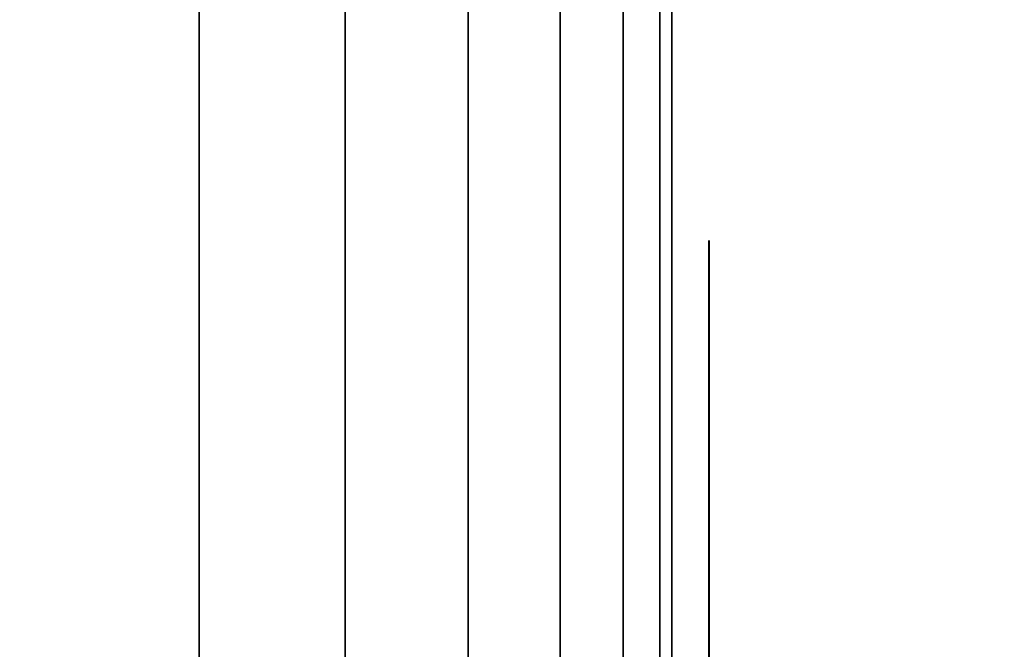
# Model space of a CAD drawing. Units: inches. Extents: x -0.2 to 27, y -41 to 0.
# Drawn here: x 0.6 to 0.8, y -24.1 to -23.9 of the extents above; entities that cross this region are included whole.
import ezdxf

# ---------------------------------------------------------------- set-up
doc = ezdxf.new("R2010")
doc.units = ezdxf.units.IN
doc.header["$MEASUREMENT"] = 0
for name, color, linetype in [('A-FURN-3-STORAGE-LOWER-WOOD-SHELF-ABS-WRAP', 250, 'Continuous'), ('A-FURN-3-STORAGE-LOWER-WOOD-SHELF-CORE-EDGE-HORIZONTAL', 255, 'Continuous'), ('A-FURN-3-STORAGE-LOWER-WOOD-SHELF-CORE-SURFACE-HORIZONTAL', 255, 'Continuous'), ('A-FURN-3-STORAGE-LOWER-WOOD-SIDEPANEL-EDGE-HORIZONTAL', 255, 'Continuous'), ('A-FURN-3-STORAGE-LOWER-WOOD-SIDEPANEL-HOLE', 250, 'Continuous'), ('A-FURN-3-STORAGE-LOWER-WOOD-SIDEPANEL-SURFACE-VERTICAL', 255, 'Continuous'), ('A-FURN-3-STORAGE-LOWER-WOOD-TOP-SURFACE-HORIZONTAL', 255, 'Continuous')]:
    doc.layers.add(name, color=color, linetype=linetype)

msp = doc.modelspace()

# ---------------------------------------------------------------- linework, layer by layer
at = {"layer": 'A-FURN-3-STORAGE-LOWER-WOOD-SHELF-ABS-WRAP'}
for points in [[(26.25, -0.875, 4.37497), (26.25, -38.18664, 4.37497), (0.75, -38.18664, 4.37497), (0.75, -0.875, 4.37497)], [(0.75, -0.875, 4.4531), (0.75, -38.18649, 4.4531), (26.25, -38.18649, 4.4531), (26.25, -0.875, 4.4531)]]:
    msp.add_3dface(points, dxfattribs=at)
at = {"layer": 'A-FURN-3-STORAGE-LOWER-WOOD-SHELF-ABS-WRAP', "invisible_edges": 1}
msp.add_3dface([(0.75, -38.18664, 4.37497), (0.75, -38.18649, 4.4531), (0.75, -0.875, 4.4531), (0.75, -0.875, 4.37497)], dxfattribs=at)
at = {"layer": 'A-FURN-3-STORAGE-LOWER-WOOD-SHELF-CORE-EDGE-HORIZONTAL', "invisible_edges": 4}
msp.add_3dface([(0.75, -0.875, 4.37497), (0.75, -0.875, 3.62497), (0.75, -38.4375, 3.62497), (0.75, -38.18664, 4.37497)], dxfattribs=at)
at = {"layer": 'A-FURN-3-STORAGE-LOWER-WOOD-SHELF-CORE-SURFACE-HORIZONTAL'}
msp.add_3dface([(26.25, -0.875, 3.62497), (26.25, -38.4375, 3.62497), (0.75, -38.4375, 3.62497), (0.75, -0.875, 3.62497)], dxfattribs=at)
at = {"layer": 'A-FURN-3-STORAGE-LOWER-WOOD-SIDEPANEL-EDGE-HORIZONTAL'}
msp.add_3dface([(0.625, -39.75, 0.49997), (0.125, -39.75, 0.49997), (0.125, -0.125, 0.49997), (0.625, -0.125, 0.49997)], dxfattribs=at)
at = {"layer": 'A-FURN-3-STORAGE-LOWER-WOOD-SIDEPANEL-HOLE'}
for points, invisible_edges in [([(0.75985, -24.00426, 19.35662), (0.75985, -24, 19.38897), (0.75985, -24, 19.38897), (0.75985, -24.00426, 19.42132)], 8), ([(0.75985, -24.00426, 20.61646), (0.75985, -24, 20.64881), (0.75985, -24, 20.64881), (0.75985, -24.00426, 20.68117)], 8), ([(0.75985, -24.00426, 21.8763), (0.75985, -24, 21.90866), (0.75985, -24, 21.90866), (0.75985, -24.00426, 21.94101)], 8), ([(0.75985, -24.00426, 23.13615), (0.75985, -24, 23.1685), (0.75985, -24, 23.1685), (0.75985, -24.00426, 23.20085)], 8), ([(0.75985, -24.00426, 24.39599), (0.75985, -24, 24.42834), (0.75985, -24, 24.42834), (0.75985, -24.00426, 24.46069)], 8), ([(0.75985, -24.00426, 25.65583), (0.75985, -24, 25.68818), (0.75985, -24, 25.68818), (0.75985, -24.00426, 25.72054)], 8), ([(0.75985, -24.00426, 29.00241), (0.75985, -24, 29.03476), (0.75985, -24, 29.03476), (0.75985, -24.00426, 29.06711)], 8), ([(0.75985, -24.00426, 30.26225), (0.75985, -24, 30.2946), (0.75985, -24, 30.2946), (0.75985, -24.00426, 30.32695)], 8), ([(0.75985, -24.00426, 31.52209), (0.75985, -24, 31.55444), (0.75985, -24, 31.55444), (0.75985, -24.00426, 31.5868)], 8), ([(0.75985, -24.00426, 32.78193), (0.75985, -24, 32.81429), (0.75985, -24, 32.81429), (0.75985, -24.00426, 32.84664)], 8), ([(0.75985, -24.00426, 34.04178), (0.75985, -24, 34.07413), (0.75985, -24, 34.07413), (0.75985, -24.00426, 34.10648)], 8), ([(0.75985, -24.00426, 27.15583), (0.75985, -24, 27.18818), (0.75985, -24, 27.18818), (0.75985, -24.00426, 27.22054)], 8), ([(0.75995, -24.00426, 35.30162), (0.75995, -24, 35.33397), (0.75995, -24, 35.33397), (0.75995, -24.00426, 35.36632)], 8), ([(0.75995, -24.00426, 36.56146), (0.75995, -24, 36.59381), (0.75995, -24, 36.59381), (0.75995, -24.00426, 36.62617)], 8), ([(0.75995, -24.00426, 37.8213), (0.75995, -24, 37.85366), (0.75995, -24, 37.85366), (0.75995, -24.00426, 37.88601)], 8), ([(0.75995, -24.00426, 39.08115), (0.75995, -24, 39.1135), (0.75995, -24, 39.1135), (0.75995, -24.00426, 39.14585)], 8), ([(0.75995, -24.00426, 40.34099), (0.75995, -24, 40.37334), (0.75995, -24, 40.37334), (0.75995, -24.00426, 40.40569)], 8), ([(0.75995, -24.00426, 41.60083), (0.75995, -24, 41.63318), (0.75995, -24, 41.63318), (0.75995, -24.00426, 41.66554)], 8), ([(0.75995, -24.00426, 44.94741), (0.75995, -24, 44.97976), (0.75995, -24, 44.97976), (0.75995, -24.00426, 45.01211)], 8), ([(0.75995, -24.00426, 46.20725), (0.75995, -24, 46.2396), (0.75995, -24, 46.2396), (0.75995, -24.00426, 46.27195)], 8), ([(0.75995, -24.00426, 47.46709), (0.75995, -24, 47.49944), (0.75995, -24, 47.49944), (0.75995, -24.00426, 47.5318)], 8), ([(0.75995, -24.00426, 48.72693), (0.75995, -24, 48.75929), (0.75995, -24, 48.75929), (0.75995, -24.00426, 48.79164)], 8), ([(0.75995, -24.00426, 49.98678), (0.75995, -24, 50.01913), (0.75995, -24, 50.01913), (0.75995, -24.00426, 50.05148)], 8), ([(0.75995, -24.00426, 51.24666), (0.75995, -24, 51.27901), (0.75995, -24, 51.27901), (0.75995, -24.00426, 51.31137)], 8), ([(0.75995, -24.00426, 52.5065), (0.75995, -24, 52.53886), (0.75995, -24, 52.53886), (0.75995, -24.00426, 52.57121)], 8), ([(0.75995, -24.00426, 56.28603), (0.75995, -24, 56.31838), (0.75995, -24, 56.31838), (0.75995, -24.00426, 56.35074)], 8), ([(0.75995, -24.00426, 59.63261), (0.75995, -24, 59.66496), (0.75995, -24, 59.66496), (0.75995, -24.00426, 59.69731)], 8), ([(0.75995, -24.00426, 60.89245), (0.75995, -24, 60.9248), (0.75995, -24, 60.9248), (0.75995, -24.00426, 60.95715)], 8), ([(0.75995, -24.00426, 62.15229), (0.75995, -24, 62.18464), (0.75995, -24, 62.18464), (0.75995, -24.00426, 62.217)], 8), ([(0.75995, -24.00426, 63.41213), (0.75995, -24, 63.44449), (0.75995, -24, 63.44449), (0.75995, -24.00426, 63.47684)], 8), ([(0.75995, -24.00426, 64.67198), (0.75995, -24, 64.70433), (0.75995, -24, 64.70433), (0.75995, -24.00426, 64.73668)], 8), ([(0.75995, -24.00426, 65.93182), (0.75995, -24, 65.96417), (0.75995, -24, 65.96417), (0.75995, -24.00426, 65.99652)], 8), ([(0.75995, -24.00426, 67.19166), (0.75995, -24, 67.22401), (0.75995, -24, 67.22401), (0.75995, -24.00426, 67.25637)], 8), ([(0.75995, -24.00426, 68.4515), (0.75995, -24, 68.48386), (0.75995, -24, 68.48386), (0.75995, -24.00426, 68.51621)], 8), ([(0.75995, -24.00426, 69.71135), (0.75995, -24, 69.7437), (0.75995, -24, 69.7437), (0.75995, -24.00426, 69.77605)], 8), ([(0.75995, -24.00426, 70.97119), (0.75995, -24, 71.00354), (0.75995, -24, 71.00354), (0.75995, -24.00426, 71.03589)], 8), ([(0.75995, -24.00426, 72.23103), (0.75995, -24, 72.26338), (0.75995, -24, 72.26338), (0.75995, -24.00426, 72.29574)], 8), ([(0.75995, -24.00426, 43.10083), (0.75995, -24, 43.13318), (0.75995, -24, 43.13318), (0.75995, -24.00426, 43.16554)], 8), ([(0.75995, -24.00426, 58.37261), (0.75995, -24, 58.40496), (0.75995, -24, 58.40496), (0.75995, -24.00426, 58.43731)], 8), ([(0.75995, -24.00426, 53.7665), (0.75995, -24, 53.79886), (0.75995, -24, 53.79886), (0.75995, -24.00426, 53.83121)], 8), ([(0.75995, -24.00426, 55.0265), (0.75995, -24, 55.05886), (0.75995, -24, 55.05886), (0.75995, -24.00426, 55.09121)], 8), ([(0.75985, -24.01675, 19.32647), (0.75985, -24.00426, 19.35662), (0.75985, -24.00426, 19.42132), (0.75985, -24.01675, 19.45147)], 10), ([(0.75985, -24.01675, 20.58631), (0.75985, -24.00426, 20.61646), (0.75985, -24.00426, 20.68117), (0.75985, -24.01675, 20.71131)], 10), ([(0.75985, -24.01675, 21.84616), (0.75985, -24.00426, 21.8763), (0.75985, -24.00426, 21.94101), (0.75985, -24.01675, 21.97116)], 10), ([(0.75985, -24.01675, 23.106), (0.75985, -24.00426, 23.13615), (0.75985, -24.00426, 23.20085), (0.75985, -24.01675, 23.231)], 10), ([(0.75985, -24.01675, 24.36584), (0.75985, -24.00426, 24.39599), (0.75985, -24.00426, 24.46069), (0.75985, -24.01675, 24.49084)], 10), ([(0.75985, -24.01675, 25.62568), (0.75985, -24.00426, 25.65583), (0.75985, -24.00426, 25.72054), (0.75985, -24.01675, 25.75068)], 10), ([(0.75985, -24.01675, 28.97226), (0.75985, -24.00426, 29.00241), (0.75985, -24.00426, 29.06711), (0.75985, -24.01675, 29.09726)], 10), ([(0.75985, -24.01675, 30.2321), (0.75985, -24.00426, 30.26225), (0.75985, -24.00426, 30.32695), (0.75985, -24.01675, 30.3571)], 10), ([(0.75985, -24.01675, 31.49194), (0.75985, -24.00426, 31.52209), (0.75985, -24.00426, 31.5868), (0.75985, -24.01675, 31.61694)], 10), ([(0.75985, -24.01675, 32.75179), (0.75985, -24.00426, 32.78193), (0.75985, -24.00426, 32.84664), (0.75985, -24.01675, 32.87679)], 10), ([(0.75985, -24.01675, 34.01163), (0.75985, -24.00426, 34.04178), (0.75985, -24.00426, 34.10648), (0.75985, -24.01675, 34.13663)], 10), ([(0.75985, -24.01675, 27.12568), (0.75985, -24.00426, 27.15583), (0.75985, -24.00426, 27.22054), (0.75985, -24.01675, 27.25068)], 10), ([(0.75995, -24.01675, 35.27147), (0.75995, -24.00426, 35.30162), (0.75995, -24.00426, 35.36632), (0.75995, -24.01675, 35.39647)], 10), ([(0.75995, -24.01675, 36.53131), (0.75995, -24.00426, 36.56146), (0.75995, -24.00426, 36.62617), (0.75995, -24.01675, 36.65631)], 10), ([(0.75995, -24.01675, 37.79116), (0.75995, -24.00426, 37.8213), (0.75995, -24.00426, 37.88601), (0.75995, -24.01675, 37.91616)], 10), ([(0.75995, -24.01675, 39.051), (0.75995, -24.00426, 39.08115), (0.75995, -24.00426, 39.14585), (0.75995, -24.01675, 39.176)], 10), ([(0.75995, -24.01675, 40.31084), (0.75995, -24.00426, 40.34099), (0.75995, -24.00426, 40.40569), (0.75995, -24.01675, 40.43584)], 10), ([(0.75995, -24.01675, 41.57068), (0.75995, -24.00426, 41.60083), (0.75995, -24.00426, 41.66554), (0.75995, -24.01675, 41.69568)], 10), ([(0.75995, -24.01675, 44.91726), (0.75995, -24.00426, 44.94741), (0.75995, -24.00426, 45.01211), (0.75995, -24.01675, 45.04226)], 10), ([(0.75995, -24.01675, 46.1771), (0.75995, -24.00426, 46.20725), (0.75995, -24.00426, 46.27195), (0.75995, -24.01675, 46.3021)], 10), ([(0.75995, -24.01675, 47.43694), (0.75995, -24.00426, 47.46709), (0.75995, -24.00426, 47.5318), (0.75995, -24.01675, 47.56194)], 10), ([(0.75995, -24.01675, 48.69679), (0.75995, -24.00426, 48.72693), (0.75995, -24.00426, 48.79164), (0.75995, -24.01675, 48.82179)], 10), ([(0.75995, -24.01675, 49.95663), (0.75995, -24.00426, 49.98678), (0.75995, -24.00426, 50.05148), (0.75995, -24.01675, 50.08163)], 10), ([(0.75995, -24.01675, 51.21651), (0.75995, -24.00426, 51.24666), (0.75995, -24.00426, 51.31137), (0.75995, -24.01675, 51.34151)], 10), ([(0.75995, -24.01675, 52.47636), (0.75995, -24.00426, 52.5065), (0.75995, -24.00426, 52.57121), (0.75995, -24.01675, 52.60136)], 10), ([(0.75995, -24.01675, 56.25588), (0.75995, -24.00426, 56.28603), (0.75995, -24.00426, 56.35074), (0.75995, -24.01675, 56.38088)], 10), ([(0.75995, -24.01675, 59.60246), (0.75995, -24.00426, 59.63261), (0.75995, -24.00426, 59.69731), (0.75995, -24.01675, 59.72746)], 10), ([(0.75995, -24.01675, 60.8623), (0.75995, -24.00426, 60.89245), (0.75995, -24.00426, 60.95715), (0.75995, -24.01675, 60.9873)], 10), ([(0.75995, -24.01675, 62.12214), (0.75995, -24.00426, 62.15229), (0.75995, -24.00426, 62.217), (0.75995, -24.01675, 62.24714)], 10), ([(0.75995, -24.01675, 63.38199), (0.75995, -24.00426, 63.41213), (0.75995, -24.00426, 63.47684), (0.75995, -24.01675, 63.50699)], 10), ([(0.75995, -24.01675, 64.64183), (0.75995, -24.00426, 64.67198), (0.75995, -24.00426, 64.73668), (0.75995, -24.01675, 64.76683)], 10), ([(0.75995, -24.01675, 65.90167), (0.75995, -24.00426, 65.93182), (0.75995, -24.00426, 65.99652), (0.75995, -24.01675, 66.02667)], 10), ([(0.75995, -24.01675, 67.16151), (0.75995, -24.00426, 67.19166), (0.75995, -24.00426, 67.25637), (0.75995, -24.01675, 67.28651)], 10), ([(0.75995, -24.01675, 68.42136), (0.75995, -24.00426, 68.4515), (0.75995, -24.00426, 68.51621), (0.75995, -24.01675, 68.54636)], 10), ([(0.75995, -24.01675, 69.6812), (0.75995, -24.00426, 69.71135), (0.75995, -24.00426, 69.77605), (0.75995, -24.01675, 69.8062)], 10), ([(0.75995, -24.01675, 70.94104), (0.75995, -24.00426, 70.97119), (0.75995, -24.00426, 71.03589), (0.75995, -24.01675, 71.06604)], 10), ([(0.75995, -24.01675, 72.20088), (0.75995, -24.00426, 72.23103), (0.75995, -24.00426, 72.29574), (0.75995, -24.01675, 72.32588)], 10), ([(0.75995, -24.01675, 43.07068), (0.75995, -24.00426, 43.10083), (0.75995, -24.00426, 43.16554), (0.75995, -24.01675, 43.19568)], 10), ([(0.75995, -24.01675, 58.34246), (0.75995, -24.00426, 58.37261), (0.75995, -24.00426, 58.43731), (0.75995, -24.01675, 58.46746)], 10), ([(0.75995, -24.01675, 53.73636), (0.75995, -24.00426, 53.7665), (0.75995, -24.00426, 53.83121), (0.75995, -24.01675, 53.86136)], 10), ([(0.75995, -24.01675, 54.99636), (0.75995, -24.00426, 55.0265), (0.75995, -24.00426, 55.09121), (0.75995, -24.01675, 55.12136)], 10), ([(0.75985, -24.03661, 19.30058), (0.75985, -24.01675, 19.32647), (0.75985, -24.01675, 19.45147), (0.75985, -24.03661, 19.47736)], 10), ([(0.75985, -24.03661, 20.56043), (0.75985, -24.01675, 20.58631), (0.75985, -24.01675, 20.71131), (0.75985, -24.03661, 20.7372)], 10), ([(0.75985, -24.03661, 21.82027), (0.75985, -24.01675, 21.84616), (0.75985, -24.01675, 21.97116), (0.75985, -24.03661, 21.99704)], 10), ([(0.75985, -24.03661, 23.08011), (0.75985, -24.01675, 23.106), (0.75985, -24.01675, 23.231), (0.75985, -24.03661, 23.25689)], 10), ([(0.75985, -24.03661, 24.33995), (0.75985, -24.01675, 24.36584), (0.75985, -24.01675, 24.49084), (0.75985, -24.03661, 24.51673)], 10), ([(0.75985, -24.03661, 25.5998), (0.75985, -24.01675, 25.62568), (0.75985, -24.01675, 25.75068), (0.75985, -24.03661, 25.77657)], 10), ([(0.75985, -24.03661, 28.94637), (0.75985, -24.01675, 28.97226), (0.75985, -24.01675, 29.09726), (0.75985, -24.03661, 29.12315)], 10), ([(0.75985, -24.03661, 30.20621), (0.75985, -24.01675, 30.2321), (0.75985, -24.01675, 30.3571), (0.75985, -24.03661, 30.38299)], 10), ([(0.75985, -24.03661, 31.46606), (0.75985, -24.01675, 31.49194), (0.75985, -24.01675, 31.61694), (0.75985, -24.03661, 31.64283)], 10), ([(0.75985, -24.03661, 32.7259), (0.75985, -24.01675, 32.75179), (0.75985, -24.01675, 32.87679), (0.75985, -24.03661, 32.90267)], 10), ([(0.75985, -24.03661, 33.98574), (0.75985, -24.01675, 34.01163), (0.75985, -24.01675, 34.13663), (0.75985, -24.03661, 34.16252)], 10), ([(0.75985, -24.03661, 27.0998), (0.75985, -24.01675, 27.12568), (0.75985, -24.01675, 27.25068), (0.75985, -24.03661, 27.27657)], 10), ([(0.75995, -24.03661, 35.24558), (0.75995, -24.01675, 35.27147), (0.75995, -24.01675, 35.39647), (0.75995, -24.03661, 35.42236)], 10), ([(0.75995, -24.03661, 36.50543), (0.75995, -24.01675, 36.53131), (0.75995, -24.01675, 36.65631), (0.75995, -24.03661, 36.6822)], 10), ([(0.75995, -24.03661, 37.76527), (0.75995, -24.01675, 37.79116), (0.75995, -24.01675, 37.91616), (0.75995, -24.03661, 37.94204)], 10), ([(0.75995, -24.03661, 39.02511), (0.75995, -24.01675, 39.051), (0.75995, -24.01675, 39.176), (0.75995, -24.03661, 39.20189)], 10), ([(0.75995, -24.03661, 40.28495), (0.75995, -24.01675, 40.31084), (0.75995, -24.01675, 40.43584), (0.75995, -24.03661, 40.46173)], 10), ([(0.75995, -24.03661, 41.5448), (0.75995, -24.01675, 41.57068), (0.75995, -24.01675, 41.69568), (0.75995, -24.03661, 41.72157)], 10), ([(0.75995, -24.03661, 44.89137), (0.75995, -24.01675, 44.91726), (0.75995, -24.01675, 45.04226), (0.75995, -24.03661, 45.06815)], 10), ([(0.75995, -24.03661, 46.15121), (0.75995, -24.01675, 46.1771), (0.75995, -24.01675, 46.3021), (0.75995, -24.03661, 46.32799)], 10), ([(0.75995, -24.03661, 47.41106), (0.75995, -24.01675, 47.43694), (0.75995, -24.01675, 47.56194), (0.75995, -24.03661, 47.58783)], 10), ([(0.75995, -24.03661, 48.6709), (0.75995, -24.01675, 48.69679), (0.75995, -24.01675, 48.82179), (0.75995, -24.03661, 48.84767)], 10), ([(0.75995, -24.03661, 49.93074), (0.75995, -24.01675, 49.95663), (0.75995, -24.01675, 50.08163), (0.75995, -24.03661, 50.10752)], 10), ([(0.75995, -24.03661, 51.19063), (0.75995, -24.01675, 51.21651), (0.75995, -24.01675, 51.34151), (0.75995, -24.03661, 51.3674)], 10), ([(0.75995, -24.03661, 52.45047), (0.75995, -24.01675, 52.47636), (0.75995, -24.01675, 52.60136), (0.75995, -24.03661, 52.62724)], 10), ([(0.75995, -24.03661, 56.23), (0.75995, -24.01675, 56.25588), (0.75995, -24.01675, 56.38088), (0.75995, -24.03661, 56.40677)], 10), ([(0.75995, -24.03661, 59.57657), (0.75995, -24.01675, 59.60246), (0.75995, -24.01675, 59.72746), (0.75995, -24.03661, 59.75335)], 10), ([(0.75995, -24.03661, 60.83641), (0.75995, -24.01675, 60.8623), (0.75995, -24.01675, 60.9873), (0.75995, -24.03661, 61.01319)], 10), ([(0.75995, -24.03661, 62.09626), (0.75995, -24.01675, 62.12214), (0.75995, -24.01675, 62.24714), (0.75995, -24.03661, 62.27303)], 10), ([(0.75995, -24.03661, 63.3561), (0.75995, -24.01675, 63.38199), (0.75995, -24.01675, 63.50699), (0.75995, -24.03661, 63.53287)], 10), ([(0.75995, -24.03661, 64.61594), (0.75995, -24.01675, 64.64183), (0.75995, -24.01675, 64.76683), (0.75995, -24.03661, 64.79272)], 10), ([(0.75995, -24.03661, 65.87578), (0.75995, -24.01675, 65.90167), (0.75995, -24.01675, 66.02667), (0.75995, -24.03661, 66.05256)], 10), ([(0.75995, -24.03661, 67.13563), (0.75995, -24.01675, 67.16151), (0.75995, -24.01675, 67.28651), (0.75995, -24.03661, 67.3124)], 10), ([(0.75995, -24.03661, 68.39547), (0.75995, -24.01675, 68.42136), (0.75995, -24.01675, 68.54636), (0.75995, -24.03661, 68.57224)], 10), ([(0.75995, -24.03661, 69.65531), (0.75995, -24.01675, 69.6812), (0.75995, -24.01675, 69.8062), (0.75995, -24.03661, 69.83209)], 10), ([(0.75995, -24.03661, 70.91515), (0.75995, -24.01675, 70.94104), (0.75995, -24.01675, 71.06604), (0.75995, -24.03661, 71.09193)], 10), ([(0.75995, -24.03661, 72.175), (0.75995, -24.01675, 72.20088), (0.75995, -24.01675, 72.32588), (0.75995, -24.03661, 72.35177)], 10), ([(0.75995, -24.03661, 43.0448), (0.75995, -24.01675, 43.07068), (0.75995, -24.01675, 43.19568), (0.75995, -24.03661, 43.22157)], 10), ([(0.75995, -24.03661, 58.31657), (0.75995, -24.01675, 58.34246), (0.75995, -24.01675, 58.46746), (0.75995, -24.03661, 58.49335)], 10), ([(0.75995, -24.03661, 53.71047), (0.75995, -24.01675, 53.73636), (0.75995, -24.01675, 53.86136), (0.75995, -24.03661, 53.88724)], 10), ([(0.75995, -24.03661, 54.97047), (0.75995, -24.01675, 54.99636), (0.75995, -24.01675, 55.12136), (0.75995, -24.03661, 55.14724)], 10), ([(0.75985, -24.0625, 19.28072), (0.75985, -24.03661, 19.30058), (0.75985, -24.03661, 19.47736), (0.75985, -24.0625, 19.49722)], 10), ([(0.75985, -24.0625, 20.54056), (0.75985, -24.03661, 20.56043), (0.75985, -24.03661, 20.7372), (0.75985, -24.0625, 20.75707)], 10), ([(0.75985, -24.0625, 21.8004), (0.75985, -24.03661, 21.82027), (0.75985, -24.03661, 21.99704), (0.75985, -24.0625, 22.01691)], 10), ([(0.75985, -24.0625, 23.06025), (0.75985, -24.03661, 23.08011), (0.75985, -24.03661, 23.25689), (0.75985, -24.0625, 23.27675)], 10), ([(0.75985, -24.0625, 24.32009), (0.75985, -24.03661, 24.33995), (0.75985, -24.03661, 24.51673), (0.75985, -24.0625, 24.53659)], 10), ([(0.75985, -24.0625, 25.57993), (0.75985, -24.03661, 25.5998), (0.75985, -24.03661, 25.77657), (0.75985, -24.0625, 25.79644)], 10), ([(0.75985, -24.0625, 28.92651), (0.75985, -24.03661, 28.94637), (0.75985, -24.03661, 29.12315), (0.75985, -24.0625, 29.14301)], 10), ([(0.75985, -24.0625, 30.18635), (0.75985, -24.03661, 30.20621), (0.75985, -24.03661, 30.38299), (0.75985, -24.0625, 30.40285)], 10), ([(0.75985, -24.0625, 31.44619), (0.75985, -24.03661, 31.46606), (0.75985, -24.03661, 31.64283), (0.75985, -24.0625, 31.6627)], 10), ([(0.75985, -24.0625, 32.70603), (0.75985, -24.03661, 32.7259), (0.75985, -24.03661, 32.90267), (0.75985, -24.0625, 32.92254)], 10), ([(0.75985, -24.0625, 33.96588), (0.75985, -24.03661, 33.98574), (0.75985, -24.03661, 34.16252), (0.75985, -24.0625, 34.18238)], 10), ([(0.75985, -24.0625, 27.07993), (0.75985, -24.03661, 27.0998), (0.75985, -24.03661, 27.27657), (0.75985, -24.0625, 27.29644)], 10), ([(0.75995, -24.0625, 35.22572), (0.75995, -24.03661, 35.24558), (0.75995, -24.03661, 35.42236), (0.75995, -24.0625, 35.44222)], 10), ([(0.75995, -24.0625, 36.48556), (0.75995, -24.03661, 36.50543), (0.75995, -24.03661, 36.6822), (0.75995, -24.0625, 36.70207)], 10), ([(0.75995, -24.0625, 37.7454), (0.75995, -24.03661, 37.76527), (0.75995, -24.03661, 37.94204), (0.75995, -24.0625, 37.96191)], 10), ([(0.75995, -24.0625, 39.00525), (0.75995, -24.03661, 39.02511), (0.75995, -24.03661, 39.20189), (0.75995, -24.0625, 39.22175)], 10), ([(0.75995, -24.0625, 40.26509), (0.75995, -24.03661, 40.28495), (0.75995, -24.03661, 40.46173), (0.75995, -24.0625, 40.48159)], 10), ([(0.75995, -24.0625, 41.52493), (0.75995, -24.03661, 41.5448), (0.75995, -24.03661, 41.72157), (0.75995, -24.0625, 41.74144)], 10), ([(0.75995, -24.0625, 44.87151), (0.75995, -24.03661, 44.89137), (0.75995, -24.03661, 45.06815), (0.75995, -24.0625, 45.08801)], 10), ([(0.75995, -24.0625, 46.13135), (0.75995, -24.03661, 46.15121), (0.75995, -24.03661, 46.32799), (0.75995, -24.0625, 46.34785)], 10), ([(0.75995, -24.0625, 47.39119), (0.75995, -24.03661, 47.41106), (0.75995, -24.03661, 47.58783), (0.75995, -24.0625, 47.6077)], 10), ([(0.75995, -24.0625, 48.65103), (0.75995, -24.03661, 48.6709), (0.75995, -24.03661, 48.84767), (0.75995, -24.0625, 48.86754)], 10), ([(0.75995, -24.0625, 49.91088), (0.75995, -24.03661, 49.93074), (0.75995, -24.03661, 50.10752), (0.75995, -24.0625, 50.12738)], 10), ([(0.75995, -24.0625, 51.17076), (0.75995, -24.03661, 51.19063), (0.75995, -24.03661, 51.3674), (0.75995, -24.0625, 51.38727)], 10), ([(0.75995, -24.0625, 52.4306), (0.75995, -24.03661, 52.45047), (0.75995, -24.03661, 52.62724), (0.75995, -24.0625, 52.64711)], 10), ([(0.75995, -24.0625, 56.21013), (0.75995, -24.03661, 56.23), (0.75995, -24.03661, 56.40677), (0.75995, -24.0625, 56.42664)], 10), ([(0.75995, -24.0625, 59.55671), (0.75995, -24.03661, 59.57657), (0.75995, -24.03661, 59.75335), (0.75995, -24.0625, 59.77321)], 10), ([(0.75995, -24.0625, 60.81655), (0.75995, -24.03661, 60.83641), (0.75995, -24.03661, 61.01319), (0.75995, -24.0625, 61.03305)], 10), ([(0.75995, -24.0625, 62.07639), (0.75995, -24.03661, 62.09626), (0.75995, -24.03661, 62.27303), (0.75995, -24.0625, 62.2929)], 10), ([(0.75995, -24.0625, 63.33623), (0.75995, -24.03661, 63.3561), (0.75995, -24.03661, 63.53287), (0.75995, -24.0625, 63.55274)], 10), ([(0.75995, -24.0625, 64.59608), (0.75995, -24.03661, 64.61594), (0.75995, -24.03661, 64.79272), (0.75995, -24.0625, 64.81258)], 10), ([(0.75995, -24.0625, 65.85592), (0.75995, -24.03661, 65.87578), (0.75995, -24.03661, 66.05256), (0.75995, -24.0625, 66.07242)], 10), ([(0.75995, -24.0625, 67.11576), (0.75995, -24.03661, 67.13563), (0.75995, -24.03661, 67.3124), (0.75995, -24.0625, 67.33227)], 10), ([(0.75995, -24.0625, 68.3756), (0.75995, -24.03661, 68.39547), (0.75995, -24.03661, 68.57224), (0.75995, -24.0625, 68.59211)], 10), ([(0.75995, -24.0625, 69.63545), (0.75995, -24.03661, 69.65531), (0.75995, -24.03661, 69.83209), (0.75995, -24.0625, 69.85195)], 10), ([(0.75995, -24.0625, 70.89529), (0.75995, -24.03661, 70.91515), (0.75995, -24.03661, 71.09193), (0.75995, -24.0625, 71.11179)], 10), ([(0.75995, -24.0625, 72.15513), (0.75995, -24.03661, 72.175), (0.75995, -24.03661, 72.35177), (0.75995, -24.0625, 72.37164)], 10), ([(0.75995, -24.0625, 43.02493), (0.75995, -24.03661, 43.0448), (0.75995, -24.03661, 43.22157), (0.75995, -24.0625, 43.24144)], 10), ([(0.75995, -24.0625, 58.29671), (0.75995, -24.03661, 58.31657), (0.75995, -24.03661, 58.49335), (0.75995, -24.0625, 58.51321)], 10), ([(0.75995, -24.0625, 53.6906), (0.75995, -24.03661, 53.71047), (0.75995, -24.03661, 53.88724), (0.75995, -24.0625, 53.90711)], 10), ([(0.75995, -24.0625, 54.9506), (0.75995, -24.03661, 54.97047), (0.75995, -24.03661, 55.14724), (0.75995, -24.0625, 55.16711)], 10), ([(0.75985, -24.09265, 19.26823), (0.75985, -24.0625, 19.28072), (0.75985, -24.0625, 19.49722), (0.75985, -24.09265, 19.50971)], 10), ([(0.75985, -24.09265, 20.52807), (0.75985, -24.0625, 20.54056), (0.75985, -24.0625, 20.75707), (0.75985, -24.09265, 20.76955)], 10), ([(0.75985, -24.09265, 21.78792), (0.75985, -24.0625, 21.8004), (0.75985, -24.0625, 22.01691), (0.75985, -24.09265, 22.0294)], 10), ([(0.75985, -24.09265, 23.04776), (0.75985, -24.0625, 23.06025), (0.75985, -24.0625, 23.27675), (0.75985, -24.09265, 23.28924)], 10), ([(0.75985, -24.09265, 24.3076), (0.75985, -24.0625, 24.32009), (0.75985, -24.0625, 24.53659), (0.75985, -24.09265, 24.54908)], 10), ([(0.75985, -24.09265, 25.56744), (0.75985, -24.0625, 25.57993), (0.75985, -24.0625, 25.79644), (0.75985, -24.09265, 25.80892)], 10), ([(0.75985, -24.09265, 28.91402), (0.75985, -24.0625, 28.92651), (0.75985, -24.0625, 29.14301), (0.75985, -24.09265, 29.1555)], 10), ([(0.75985, -24.09265, 30.17386), (0.75985, -24.0625, 30.18635), (0.75985, -24.0625, 30.40285), (0.75985, -24.09265, 30.41534)], 10), ([(0.75985, -24.09265, 31.4337), (0.75985, -24.0625, 31.44619), (0.75985, -24.0625, 31.6627), (0.75985, -24.09265, 31.67518)], 10), ([(0.75985, -24.09265, 32.69355), (0.75985, -24.0625, 32.70603), (0.75985, -24.0625, 32.92254), (0.75985, -24.09265, 32.93503)], 10), ([(0.75985, -24.09265, 33.95339), (0.75985, -24.0625, 33.96588), (0.75985, -24.0625, 34.18238), (0.75985, -24.09265, 34.19487)], 10), ([(0.75985, -24.09265, 27.06744), (0.75985, -24.0625, 27.07993), (0.75985, -24.0625, 27.29644), (0.75985, -24.09265, 27.30892)], 10), ([(0.75995, -24.09265, 35.21323), (0.75995, -24.0625, 35.22572), (0.75995, -24.0625, 35.44222), (0.75995, -24.09265, 35.45471)], 10), ([(0.75995, -24.09265, 36.47307), (0.75995, -24.0625, 36.48556), (0.75995, -24.0625, 36.70207), (0.75995, -24.09265, 36.71455)], 10), ([(0.75995, -24.09265, 37.73292), (0.75995, -24.0625, 37.7454), (0.75995, -24.0625, 37.96191), (0.75995, -24.09265, 37.9744)], 10), ([(0.75995, -24.09265, 38.99276), (0.75995, -24.0625, 39.00525), (0.75995, -24.0625, 39.22175), (0.75995, -24.09265, 39.23424)], 10), ([(0.75995, -24.09265, 40.2526), (0.75995, -24.0625, 40.26509), (0.75995, -24.0625, 40.48159), (0.75995, -24.09265, 40.49408)], 10), ([(0.75995, -24.09265, 41.51244), (0.75995, -24.0625, 41.52493), (0.75995, -24.0625, 41.74144), (0.75995, -24.09265, 41.75392)], 10), ([(0.75995, -24.09265, 44.85902), (0.75995, -24.0625, 44.87151), (0.75995, -24.0625, 45.08801), (0.75995, -24.09265, 45.1005)], 10), ([(0.75995, -24.09265, 46.11886), (0.75995, -24.0625, 46.13135), (0.75995, -24.0625, 46.34785), (0.75995, -24.09265, 46.36034)], 10), ([(0.75995, -24.09265, 47.3787), (0.75995, -24.0625, 47.39119), (0.75995, -24.0625, 47.6077), (0.75995, -24.09265, 47.62018)], 10), ([(0.75995, -24.09265, 48.63855), (0.75995, -24.0625, 48.65103), (0.75995, -24.0625, 48.86754), (0.75995, -24.09265, 48.88003)], 10), ([(0.75995, -24.09265, 49.89839), (0.75995, -24.0625, 49.91088), (0.75995, -24.0625, 50.12738), (0.75995, -24.09265, 50.13987)], 10), ([(0.75995, -24.09265, 51.15827), (0.75995, -24.0625, 51.17076), (0.75995, -24.0625, 51.38727), (0.75995, -24.09265, 51.39975)], 10), ([(0.75995, -24.09265, 52.41812), (0.75995, -24.0625, 52.4306), (0.75995, -24.0625, 52.64711), (0.75995, -24.09265, 52.6596)], 10), ([(0.75995, -24.09265, 56.19764), (0.75995, -24.0625, 56.21013), (0.75995, -24.0625, 56.42664), (0.75995, -24.09265, 56.43912)], 10), ([(0.75995, -24.09265, 59.54422), (0.75995, -24.0625, 59.55671), (0.75995, -24.0625, 59.77321), (0.75995, -24.09265, 59.7857)], 10), ([(0.75995, -24.09265, 60.80406), (0.75995, -24.0625, 60.81655), (0.75995, -24.0625, 61.03305), (0.75995, -24.09265, 61.04554)], 10), ([(0.75995, -24.09265, 62.0639), (0.75995, -24.0625, 62.07639), (0.75995, -24.0625, 62.2929), (0.75995, -24.09265, 62.30538)], 10), ([(0.75995, -24.09265, 63.32375), (0.75995, -24.0625, 63.33623), (0.75995, -24.0625, 63.55274), (0.75995, -24.09265, 63.56523)], 10), ([(0.75995, -24.09265, 64.58359), (0.75995, -24.0625, 64.59608), (0.75995, -24.0625, 64.81258), (0.75995, -24.09265, 64.82507)], 10), ([(0.75995, -24.09265, 65.84343), (0.75995, -24.0625, 65.85592), (0.75995, -24.0625, 66.07242), (0.75995, -24.09265, 66.08491)], 10), ([(0.75995, -24.09265, 67.10327), (0.75995, -24.0625, 67.11576), (0.75995, -24.0625, 67.33227), (0.75995, -24.09265, 67.34475)], 10), ([(0.75995, -24.09265, 68.36312), (0.75995, -24.0625, 68.3756), (0.75995, -24.0625, 68.59211), (0.75995, -24.09265, 68.6046)], 10), ([(0.75995, -24.09265, 69.62296), (0.75995, -24.0625, 69.63545), (0.75995, -24.0625, 69.85195), (0.75995, -24.09265, 69.86444)], 10), ([(0.75995, -24.09265, 70.8828), (0.75995, -24.0625, 70.89529), (0.75995, -24.0625, 71.11179), (0.75995, -24.09265, 71.12428)], 10), ([(0.75995, -24.09265, 72.14264), (0.75995, -24.0625, 72.15513), (0.75995, -24.0625, 72.37164), (0.75995, -24.09265, 72.38412)], 10), ([(0.75995, -24.09265, 43.01244), (0.75995, -24.0625, 43.02493), (0.75995, -24.0625, 43.24144), (0.75995, -24.09265, 43.25392)], 10), ([(0.75995, -24.09265, 58.28422), (0.75995, -24.0625, 58.29671), (0.75995, -24.0625, 58.51321), (0.75995, -24.09265, 58.5257)], 10), ([(0.75995, -24.09265, 53.67812), (0.75995, -24.0625, 53.6906), (0.75995, -24.0625, 53.90711), (0.75995, -24.09265, 53.9196)], 10), ([(0.75995, -24.09265, 54.93812), (0.75995, -24.0625, 54.9506), (0.75995, -24.0625, 55.16711), (0.75995, -24.09265, 55.1796)], 10), ([(0.75985, -24.125, 19.26397), (0.75985, -24.09265, 19.26823), (0.75985, -24.09265, 19.50971), (0.75985, -24.125, 19.51397)], 10), ([(0.75985, -24.125, 20.52381), (0.75985, -24.09265, 20.52807), (0.75985, -24.09265, 20.76955), (0.75985, -24.125, 20.77381)], 10), ([(0.75985, -24.125, 21.78366), (0.75985, -24.09265, 21.78792), (0.75985, -24.09265, 22.0294), (0.75985, -24.125, 22.03366)], 10), ([(0.75985, -24.125, 23.0435), (0.75985, -24.09265, 23.04776), (0.75985, -24.09265, 23.28924), (0.75985, -24.125, 23.2935)], 10), ([(0.75985, -24.125, 24.30334), (0.75985, -24.09265, 24.3076), (0.75985, -24.09265, 24.54908), (0.75985, -24.125, 24.55334)], 10), ([(0.75985, -24.125, 25.56318), (0.75985, -24.09265, 25.56744), (0.75985, -24.09265, 25.80892), (0.75985, -24.125, 25.81318)], 10), ([(0.75985, -24.125, 28.90976), (0.75985, -24.09265, 28.91402), (0.75985, -24.09265, 29.1555), (0.75985, -24.125, 29.15976)], 10), ([(0.75985, -24.125, 30.1696), (0.75985, -24.09265, 30.17386), (0.75985, -24.09265, 30.41534), (0.75985, -24.125, 30.4196)], 10), ([(0.75985, -24.125, 31.42944), (0.75985, -24.09265, 31.4337), (0.75985, -24.09265, 31.67518), (0.75985, -24.125, 31.67944)], 10), ([(0.75985, -24.125, 32.68929), (0.75985, -24.09265, 32.69355), (0.75985, -24.09265, 32.93503), (0.75985, -24.125, 32.93929)], 10), ([(0.75985, -24.125, 33.94913), (0.75985, -24.09265, 33.95339), (0.75985, -24.09265, 34.19487), (0.75985, -24.125, 34.19913)], 10), ([(0.75985, -24.125, 27.06318), (0.75985, -24.09265, 27.06744), (0.75985, -24.09265, 27.30892), (0.75985, -24.125, 27.31318)], 10), ([(0.75995, -24.125, 35.20897), (0.75995, -24.09265, 35.21323), (0.75995, -24.09265, 35.45471), (0.75995, -24.125, 35.45897)], 10), ([(0.75995, -24.125, 36.46881), (0.75995, -24.09265, 36.47307), (0.75995, -24.09265, 36.71455), (0.75995, -24.125, 36.71881)], 10), ([(0.75995, -24.125, 37.72866), (0.75995, -24.09265, 37.73292), (0.75995, -24.09265, 37.9744), (0.75995, -24.125, 37.97866)], 10), ([(0.75995, -24.125, 38.9885), (0.75995, -24.09265, 38.99276), (0.75995, -24.09265, 39.23424), (0.75995, -24.125, 39.2385)], 10), ([(0.75995, -24.125, 40.24834), (0.75995, -24.09265, 40.2526), (0.75995, -24.09265, 40.49408), (0.75995, -24.125, 40.49834)], 10), ([(0.75995, -24.125, 41.50818), (0.75995, -24.09265, 41.51244), (0.75995, -24.09265, 41.75392), (0.75995, -24.125, 41.75818)], 10), ([(0.75995, -24.125, 44.85476), (0.75995, -24.09265, 44.85902), (0.75995, -24.09265, 45.1005), (0.75995, -24.125, 45.10476)], 10), ([(0.75995, -24.125, 46.1146), (0.75995, -24.09265, 46.11886), (0.75995, -24.09265, 46.36034), (0.75995, -24.125, 46.3646)], 10), ([(0.75995, -24.125, 47.37444), (0.75995, -24.09265, 47.3787), (0.75995, -24.09265, 47.62018), (0.75995, -24.125, 47.62444)], 10), ([(0.75995, -24.125, 48.63429), (0.75995, -24.09265, 48.63855), (0.75995, -24.09265, 48.88003), (0.75995, -24.125, 48.88429)], 10), ([(0.75995, -24.125, 49.89413), (0.75995, -24.09265, 49.89839), (0.75995, -24.09265, 50.13987), (0.75995, -24.125, 50.14413)], 10), ([(0.75995, -24.125, 51.15401), (0.75995, -24.09265, 51.15827), (0.75995, -24.09265, 51.39975), (0.75995, -24.125, 51.40401)], 10), ([(0.75995, -24.125, 52.41386), (0.75995, -24.09265, 52.41812), (0.75995, -24.09265, 52.6596), (0.75995, -24.125, 52.66386)], 10), ([(0.75995, -24.125, 56.19338), (0.75995, -24.09265, 56.19764), (0.75995, -24.09265, 56.43912), (0.75995, -24.125, 56.44338)], 10), ([(0.75995, -24.125, 59.53996), (0.75995, -24.09265, 59.54422), (0.75995, -24.09265, 59.7857), (0.75995, -24.125, 59.78996)], 10), ([(0.75995, -24.125, 60.7998), (0.75995, -24.09265, 60.80406), (0.75995, -24.09265, 61.04554), (0.75995, -24.125, 61.0498)], 10), ([(0.75995, -24.125, 62.05964), (0.75995, -24.09265, 62.0639), (0.75995, -24.09265, 62.30538), (0.75995, -24.125, 62.30964)], 10), ([(0.75995, -24.125, 63.31949), (0.75995, -24.09265, 63.32375), (0.75995, -24.09265, 63.56523), (0.75995, -24.125, 63.56949)], 10), ([(0.75995, -24.125, 64.57933), (0.75995, -24.09265, 64.58359), (0.75995, -24.09265, 64.82507), (0.75995, -24.125, 64.82933)], 10), ([(0.75995, -24.125, 65.83917), (0.75995, -24.09265, 65.84343), (0.75995, -24.09265, 66.08491), (0.75995, -24.125, 66.08917)], 10), ([(0.75995, -24.125, 67.09901), (0.75995, -24.09265, 67.10327), (0.75995, -24.09265, 67.34475), (0.75995, -24.125, 67.34901)], 10), ([(0.75995, -24.125, 68.35886), (0.75995, -24.09265, 68.36312), (0.75995, -24.09265, 68.6046), (0.75995, -24.125, 68.60886)], 10), ([(0.75995, -24.125, 69.6187), (0.75995, -24.09265, 69.62296), (0.75995, -24.09265, 69.86444), (0.75995, -24.125, 69.8687)], 10), ([(0.75995, -24.125, 70.87854), (0.75995, -24.09265, 70.8828), (0.75995, -24.09265, 71.12428), (0.75995, -24.125, 71.12854)], 10), ([(0.75995, -24.125, 72.13838), (0.75995, -24.09265, 72.14264), (0.75995, -24.09265, 72.38412), (0.75995, -24.125, 72.38838)], 10), ([(0.75995, -24.125, 43.00818), (0.75995, -24.09265, 43.01244), (0.75995, -24.09265, 43.25392), (0.75995, -24.125, 43.25818)], 10), ([(0.75995, -24.125, 58.27996), (0.75995, -24.09265, 58.28422), (0.75995, -24.09265, 58.5257), (0.75995, -24.125, 58.52996)], 10), ([(0.75995, -24.125, 53.67386), (0.75995, -24.09265, 53.67812), (0.75995, -24.09265, 53.9196), (0.75995, -24.125, 53.92386)], 10), ([(0.75995, -24.125, 54.93386), (0.75995, -24.09265, 54.93812), (0.75995, -24.09265, 55.1796), (0.75995, -24.125, 55.18386)], 10)]:
    msp.add_3dface(points, dxfattribs=dict(at, invisible_edges=invisible_edges))
at = {"layer": 'A-FURN-3-STORAGE-LOWER-WOOD-SIDEPANEL-SURFACE-VERTICAL'}
msp.add_3dface([(0.75, -39.625, 0.62497), (0.75, -0.25, 0.62497), (0.75, -0.25, 83.24997), (0.75, -39.625, 83.24997)], dxfattribs=at)
at = {"layer": 'A-FURN-3-STORAGE-LOWER-WOOD-TOP-SURFACE-HORIZONTAL'}
for points in [[(0.01803, -0.125, 83.99997), (0.01803, -39.875, 83.99997), (26.98197, -39.875, 83.99997), (26.98197, -0.125, 83.99997)], [(0.01803, -39.875, 83.24997), (0.01803, -0.125, 83.24997), (26.98197, -0.125, 83.24997), (26.98197, -39.875, 83.24997)]]:
    msp.add_3dface(points, dxfattribs=at)

# ---------------------------------------------------------------- meshes
at = {"layer": 'A-FURN-3-STORAGE-LOWER-WOOD-SIDEPANEL-EDGE-HORIZONTAL'}
mesh = msp.add_polymesh((2, 7), dxfattribs=at)
for k, corner in enumerate([(0.75, -39.625, 0.62497), (0.74683, -39.65296, 0.59701), (0.73716, -39.68016, 0.56981), (0.72051, -39.70561, 0.54436), (0.69615, -39.72774, 0.52223), (0.66368, -39.74384, 0.50613), (0.625, -39.75, 0.49997), (0.75, -0.25, 0.62497), (0.74683, -0.22204, 0.59701), (0.73716, -0.19484, 0.56981), (0.72051, -0.16939, 0.54436), (0.69615, -0.14726, 0.52223), (0.66368, -0.13116, 0.50613), (0.625, -0.125, 0.49997)]):
    mesh.set_mesh_vertex(divmod(k, 7), corner)

doc.saveas('drawing.dxf')
